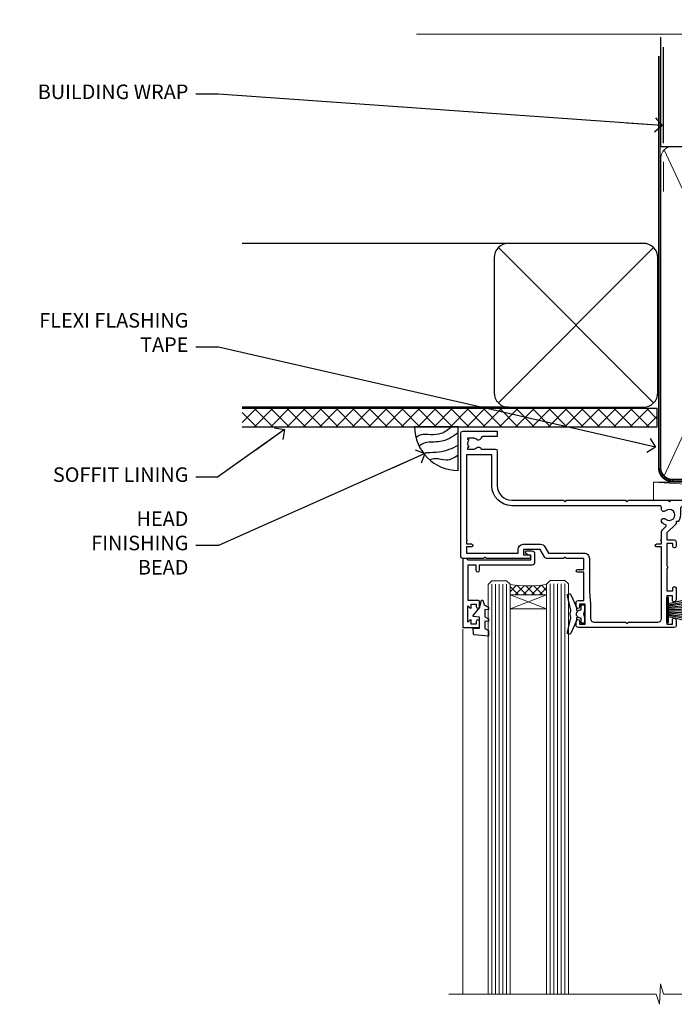
# Model space of a CAD drawing. Units: millimetres. Extents: x 0 to 170453, y -991 to 1143.
# Drawn here: x 1204 to 1384, y 872 to 1143 of the extents above; entities that cross this region are included whole.
import ezdxf
from ezdxf import colors
from ezdxf.entities.mleader import LeaderData, LeaderLine
from ezdxf.math import Vec2, Vec3

# ---------------------------------------------------------------- set-up
doc = ezdxf.new("R2010")
doc.units = ezdxf.units.MM
doc.linetypes.add('CENTER', pattern=[2, 1.25, -0.25, 0.25, -0.25])
doc.linetypes.add('Dashed', pattern=[564.4444465637206, 282.2222232818604, -282.2222232818602])
doc.layers.add('Aluminium Systems Ltd Joinery Detail', color=7, linetype='Continuous')
doc.layers.add('Aluminium Systems Ltd Notes', color=7, linetype='Continuous')
doc.styles.get("Standard").update_dxf_attribs({"font": 'arial.ttf'})

# ---------------------------------------------------------------- blocks, each defined once
blk = doc.blocks.new('DY221-Comp')
blk.add_lwpolyline([(-1.819871826605237, -0.8847475032970114), (-2.101763809020483, -0.9602802323379838, 0.3394542588633712), (-2.249999999999986, -1.1534653975958), (-2.25, -1.800000000000023, -0.1052493344124674), (-2.267337635713675, -1.881452198701658), (-3.79334408928418, -5.303630496754121, -0.9133919180647162), (-4.735844364969743, -4.981867646145822), (-3.771331644650719, -1.015104479072153, 0.1257362244887155), (-3.772484225380808, -0.9160877285099478), (-4.004079121606921, -0.05176380945898029, -0.1316524975874038), (-4.004079121606921, 0.05176380858204754), (-3.772484225380808, 0.9160877285099029, 0.1257362244887155), (-3.771331644650719, 1.015104479072108), (-4.735844364969743, 4.981867646145777, -0.913391918064716), (-3.79334408928418, 5.303630496754077), (-2.267337635713675, 1.881452198701614, -0.1052493344124674), (-2.25, 1.799999999999978), (-2.249999999999986, 1.153465397595762, 0.3394542588633712), (-2.101763809020483, 0.960280232337946), (-1.819871826605237, 0.8847475032969736)], format="xyb")
blk.add_lwpolyline([(0, 1.124999999999981), (-0.301442841485013, -1.887379141862766e-14), (1.4210854715202e-14, -1.125000000000033), (-1.4210854715202e-14, -2.500000000000004), (-1, -2.499999999999976), (-1, -1.118033988749891, -0.447213595499958), (-2.25, -4.662936703425657e-15, -0.4472135954999584), (-1, 1.118033988749853), (-1, 2.499999999999953), (0, 2.499999999999953)], format="xyb", close=True)
blk = doc.blocks.new('DY425')
blk.add_lwpolyline([(3.250000015912484, 5.806301018590016), (3.25000001591247, 7.743897657258461), (4.250000015912473, 8.36876700916779), (4.25000001591248, 9.8687670091678), (0.3278039457857211, 9.525619316905786, 0.3639702342661976), (0.1459961547169009, 9.343811525836966), (1.591248022236869e-08, 7.675068023301147), (1.75000001591247, 7.67506802330114), (1.750000015912477, 4.675068023301147), (1.591248022236869e-08, 4.521962862130788), (1.591248022236869e-08, 4.221962862130777), (1.750000015912473, 2.136394075090919), (2.298249006995068, 4.456680358089216e-09), (2.701751024829882, 4.456680358089216e-09), (3.035763767747987, 1.301567093668172), (4.250000015912473, 1.893789682115926), (4.25000001591247, 2.693789682115952), (3.25000001591247, 2.606301018590013), (3.250000015912466, 4.606057093550067), (4.250000015912473, 5.093789682115926), (4.25000001591247, 5.893789682115944)], format="xyb", close=True)
blk = doc.blocks.new('PB69750-4B')
for p, q in [((-1.750000000000014, 0.5), (-3.322276449314941, 7.321139697068929)), ((-1.431818181818187, 0.5), (-2.721879321754528, 7.380097546926656)), ((-1.113636363636374, 0.5), (-2.119293789530161, 7.427384292916386)), ((-0.7954545454545467, 0.5), (-1.515002302965286, 7.462919719820221)), ((-0.4772727272727337, 0.5), (-0.9094902062915224, 7.486643546856435)), ((-0.1590909090909065, 0.5), (-0.3032449143314011, 7.498515529937265)), ((0.1590909090909207, 0.5), (0.3032449143314011, 7.498515529937265)), ((0.4772727272727337, 0.5), (0.9094902062915367, 7.486643546856435)), ((0.795454545454561, 0.5), (1.515002302965286, 7.462919719820221)), ((1.113636363636374, 0.5), (2.119293789530161, 7.427384292916386)), ((1.431818181818201, 0.5), (2.721879321754528, 7.380097546926656)), ((1.750000000000014, 0.5), (3.322276449314955, 7.321139697068929))]:
    blk.add_line(p, q)
blk.add_lwpolyline([(-3.450000000000003, 0), (3.450000000000003, 0), (3.450000000000003, 0.5), (-3.450000000000003, 0.5)], close=True)
blk = doc.blocks.new('SH270B')
blk.add_blockref('PB69750-4B', (0, 0))
blk = doc.blocks.new('F334-21499')
at = {"flags": 128}
blk.add_lwpolyline([(26.70000054298094, 42.99999986073391, 0.414213562373095), (26.20000054298094, 42.49999986073391), (26.20000054298094, 41.29999986073682, 0.9999999999999999), (27.10000054297876, 41.29999986073682), (27.10000054297876, 41.949999860731), (28.50000054297874, 41.94999986073191), (28.50000054297874, 36.54999986073682), (27.10000054297876, 36.54999986073773), (27.10000054297876, 37.19999986073191, 0.9999999999989894), (26.20000054298094, 37.199999860731), (26.20000054298094, 36.49999986073391, 0.4142135623728286), (27.20000054298094, 35.49999986073482), (28.00000054297635, 35.49999986073431), (28.00000054297635, 24.49999986073402, -0.414213562373095), (27.50000054297635, 23.99999986073402), (2.00000054297567, 23.99999986073394, -0.414213562373095), (1.500000542975556, 24.49999986073396), (1.500000542976238, 35.49999986073431), (2.300000542976306, 35.49999986073482, 0.4142135623728286), (3.300000542976306, 36.49999986073391), (3.300000542976306, 37.199999860731, 0.9999999999989894), (2.400000542978489, 37.19999986073191), (2.400000542978489, 36.54999986073773), (1.000000542978512, 36.54999986073682), (1.000000542978512, 41.94999986073191), (2.400000542978489, 41.949999860731), (2.400000542978489, 41.29999986073682, 0.9999999999999999), (3.300000542976306, 41.29999986073682), (3.300000542976306, 42.49999986073391, 0.414213562373095), (2.800000542976306, 42.99999986073391), (0.5000005429763519, 42.99999986073391, 0.414213562373095), (5.429763518804975e-07, 42.49999986073391), (5.429766929410107e-07, 0.2999998607330099, 0.414213562372984), (0.3000005429765338, -1.392668309563305e-07), (1.200000542976852, -1.392651824971836e-07, 0.4142135623725401), (1.500000542976295, 0.2999998607348289), (1.500000542976352, 11.79999986072954), (1.850000542978535, 11.79999986073682, 0.9999999999909049), (1.850000542971259, 12.59999986073245), (1.500000542976352, 12.59999986073245), (1.500000542976011, 21.99999986073203, -0.414213562373095), (2.000000542976011, 22.49999986073203), (11.04190129942691, 22.49999986073192, -0.5318455158479423), (11.50541370487008, 21.81249986073169, 0.3051732446585927), (12.31250054297635, 17.98830844855905, 1.00000000000135), (13.28750054297899, 18.99298501343168, -2.466334938333707), (16.21250054297781, 18.99298501343122, 1.00000000000046), (17.18750054297681, 17.9883084485586, 0.3051732446585988), (17.99458738108063, 21.81249986073118, -0.5318455158478932), (18.45809978652773, 22.49999986073266), (27.50000054298226, 22.49999986073215, -0.4142135623739608), (28.00000054298226, 21.99999986073067), (28.00000054295452, 12.59999986073245), (27.65000054295962, 12.59999986072609, 0.9999999999909049), (27.65000054295962, 11.79999986073682), (28.00000054297635, 11.79999986072227), (28.00000054297647, 0.2999998607348857, 0.414213562373095), (28.30000054297653, -1.392650688103458e-07), (29.20000054297662, -1.392660919918853e-07, 0.4142135623739829), (29.50000054297658, 0.2999998607340899), (29.50000054297635, 42.49999986073391, 0.4142135623730953), (29.0000005429809, 42.99999986073391)], format="xyb", close=True, dxfattribs=at)
blk = doc.blocks.new('F561-22126')
at = {"flags": 128}
for points in [[(94.10000308756125, 31.70001077950224), (94.10000308756307, 30.4000107795016, 0.414213562373095), (94.60000308756307, 29.9000107795016), (96.50000013014605, 29.9000107795016), (96.50000013014605, 25.95001077946131), (95.07500013014678, 25.95001077945767, 0.1859457451239241), (93.11269910450338, 25.1941119031322, 1.000000000009994), (94.0519201082598, 24.15590965590539, -0.1859457451202647), (95.0750001301395, 24.5500107794796), (96.60000013014823, 24.55001077949441), (96.60000013014823, 24.30463771702557), (96.24321790590292, 24.00526188425056, -0.3639702342663669), (96.24321790590196, 22.04475967470676), (96.60000013014823, 21.74538384193352), (96.60000013014823, 21.50001077952561), (95.07500013014678, 21.50001077947877, -0.1859457451165131), (94.05192010825277, 21.894111903061, 0.7697170586064541), (92.91736717463476, 21.15626077949411, -0.5106799352167073), (92.44240829466716, 20.50001077947923), (61.30000013008166, 20.50001077947923, -0.414213562373095), (60.30000013008166, 21.50001077947923), (60.30000013016397, 23.02501077943339, 0.1667341210884703), (59.66313586266315, 24.88173712522624), (59.13172647595374, 24.88173712522507), (59.13172647595374, 25.44742255017695), (56.60000013015005, 27.97914889598019), (56.60000013015187, 29.9000107795016), (58.5999971727334, 29.9000107795016, 0.414213562373095), (59.0999971727334, 30.4000107795016), (59.09999717273476, 31.65001077950205, 0.9999999999999999), (58.19999717273421, 31.65001077950205), (58.19999717273376, 30.90001077950205), (56.60000013015005, 30.90001077950205), (56.60000013014957, 37.00000542341591, 0.5000000000004263), (56.60000013015005, 37.800005423416), (56.60000013015005, 43.90000006733021), (58.19999717273376, 43.90000006733067), (58.19999717273376, 43.15000154603672, 0.9999999999989891), (59.10000013014641, 43.15000154603581), (59.10000013015051, 46.40000006733021, 1.000000000000909), (58.1000001301496, 46.40000006733112), (58.10000013015005, 45.3000000673303), (56.60000013015005, 45.3000000673303), (56.60000013015005, 53.00000006733103), (58.10000013015005, 53.00000006733103), (58.10000013015051, 51.90000006732976, 1.000000000000455), (59.1000001301496, 51.90000006733021), (59.10000013015005, 53.50000006733103, 0.414213562373095), (58.60000013015005, 54.00000006733103), (32.20000013015041, 54.00000006733103, 0.414213562373095), (31.70000013015041, 53.50000006733103), (31.70000013014814, 52.20000006733039, 0.9999999999999999), (32.60000013014687, 52.20000006733039), (32.60000013014823, 53.00000006733103), (34.10000013014823, 53.00000006733103), (34.10000013014823, 47.50000006733057), (32.60000013014823, 47.50000006733057), (32.60000013014778, 48.30000006733076, 0.9999999999999999), (31.70000013014723, 48.30000006733076), (31.70000013015064, 47.00000006732921, 0.4142135623725621), (32.20000013015041, 46.50000006733012), (33.80000013014896, 46.50000006733012), (33.80000013014896, 38.8000000673303), (32.10000013014823, 38.8000000673311, 0.9999999999999999), (32.10000013014823, 38.00000006733103), (33.80000013014896, 38.00000006733103), (33.80000013014896, 35.00000006728555), (29.00000013014969, 35.00000006731648), (28.60000013014823, 34.60000006731684), (28.20000013015405, 35.00000006731011), (23.4887128357087, 35.00000006733103, 0.2679793930045632), (23.05567195926105, 34.7499512612178), (21.75700013014747, 32.50000006733103), (17.20000013015041, 32.50000006733103), (17.20000013015041, 34.00000006733103), (18.70000013015041, 34.00000006733103, 0.9999999999999999), (18.70000013015041, 35.00000006733103), (7.000000130149687, 35.00000006733103), (6.600000130148231, 34.60000006733003), (6.200000130150414, 35.00000006733103), (0.5000001301496866, 35.00000006733057, 0.414213562373095), (1.301496865835361e-07, 34.50000006733057), (1.323615776982479e-07, 0.4999999816575382, 0.414213541830829), (0.5000001323615777, 1.672538019192871e-08), (9.80000008410488, 3.48477158240712e-09, 0.414213562373095), (10.00000008410493, 0.2000000034847744), (10.00000008410669, 1.300000003484229, 0.414213562374427), (9.8000000841067, 1.500000003484956), (6.056203283101325, 1.500000003483592, -0.3506406725286091), (5.568453348804979, 1.889999996252286, 0.5711882837193704), (4.338423492431502, 2.285439545849925, -0.183746519452886), (3.325000084120887, 1.899999985431123), (1.800000084103061, 1.899999985416571), (1.800000084103061, 2.145373047875864), (2.156782308348824, 2.44474888065065, -0.3639702342664194), (2.156782308350188, 4.405251090196771), (1.800000084103061, 4.704626922970647), (1.800000084103061, 4.949999985415843), (3.325000084100878, 4.949999985416241, -0.1837465194585965), (4.338423492462596, 4.564560424972214, 0.5666580929869436), (5.566126054683167, 4.949999985415843), (9.500000128947335, 4.9500000527662, 0.414213562373095), (10.00000012894733, 5.4500000527662), (10.0000001301606, 15.00000002995034, -0.4142135623730617), (14.0000001301606, 19.00000002994989), (28.20000013015405, 18.99999998169346), (28.60000013014823, 19.39999998168673), (29.00000013014969, 18.9999999816871), (45.20000013015405, 18.99999998169346), (45.60000013014823, 19.39999998168673), (46.00000013014969, 18.99999998168619), (56.87500013014605, 18.99999998168619), (57.27500013014387, 19.39999998168537), (57.6750001301526, 18.99999998167345), (94.67500013014168, 18.99999998168528), (95.07500013014314, 19.39999998168537), (95.47500013014096, 18.99999998168573), (99.49999713013776, 18.9999999816871), (99.89999613013887, 19.39999898168685), (106.0999831301388, 19.39999898168685), (106.4999831301367, 18.99999998168619), (107.8999781301364, 18.99999998168619, 0.9999999999999999), (107.8999781301364, 20.19999798168624), (98.00000013013877, 20.19999798168669), (98.00000013013877, 39.59999798168724), (102.4999930873356, 39.59999798168678, 0.9999999999963619), (102.4999930873392, 40.60000006728342), (98.00000013019334, 40.60000006728364), (98.00000013014605, 53.50000006733285, 0.4142135623720295), (97.50000013014605, 54.00000006733103), (94.60000013014823, 54.00000006733103, 0.414213562373095), (94.10000013014823, 53.50000006733103), (94.10000013014619, 51.85000006733003, 0.9999999999994945), (95.00000013014446, 51.85000006732957), (95.00000013014605, 53.00000006733103), (96.50000013014605, 53.00000006733103), (96.50000013014605, 45.3000000673303), (95.00000013014605, 45.3000000673303), (95.00000013014537, 46.45000006733085, 1.000000000000505), (94.10000013014528, 46.45000006733039), (94.10000013015119, 43.10000154603608, 0.9999999999994315), (94.90000308756302, 43.10000154603654), (94.90000308756234, 43.90000006733067), (96.50000013014605, 43.90000006733021), (96.50000013014605, 37.80000542341634, 0.5000000000004263), (96.50000013014605, 37.00000542341593), (96.50000013014605, 30.90001077950205), (94.90000308756234, 30.90001077950205), (94.90000308756052, 31.70001077950224, 0.9999999999999999)], [(35.60000013014823, 47.55000006729711), (35.60000013014823, 51.50000006729783, -0.414213562373095), (36.60000013014823, 52.50000006729783), (45.20000013015405, 52.50000006732148), (45.60000013014823, 52.90000006731475), (46.00000013014969, 52.50000006731466), (54.10000013015005, 52.50000006732921, -0.4142135623736278), (55.10000013015187, 51.50000006732921), (55.10000013015187, 31.80000006725163), (53.80000013006892, 31.80000006725254, 0.9999999999999999), (53.80000013006892, 31.00000006725145), (55.10000013014823, 31.00000006725145), (55.10000013014823, 30.25000006729124, 0.9999999999999999), (55.10000013014823, 29.85000006729115), (55.10000013015005, 27.97914889597973, 0.1989123673798619), (55.53933995837073, 26.91848872419882), (56.35292685014929, 26.10490183242191, -0.5492077855292056), (56.2795691506349, 25.77541841558948, 0.09733789602460412), (55.31269911399301, 25.1941119116826, 0.9999999999977286), (56.2519201131818, 24.15590966035088, -2.253145765311361), (56.25192010820874, 21.89411190301207, 0.7697170585978735), (55.11736717458265, 21.15626077951696, -0.5106799355740468), (54.64240829400032, 20.50001077952425), (14.0000001301606, 20.50000002994943, 0.4142135623730224), (8.500000130161283, 15.00000003014088), (8.50000013016242, 6.499999985602471), (1.500000132117833, 6.499999998656449), (1.500000130240636, 29.85000006729115, 0.9999999997771737), (1.500000130151506, 30.25000006729124), (1.500000130147868, 31.00000006725327), (2.900000130149323, 31.00000006725327, 0.9999999999999999), (2.900000130149323, 31.80000006725436), (1.500000130149687, 31.80000006725345), (1.500000130149687, 33.50000006733057), (15.70000013015041, 33.50000006732967), (15.70000013015041, 32.50000006733171, 0.4142135623729998), (17.10000013015005, 31.10000006733171), (21.87246267125951, 31.10000006733048, 0.267979393004899), (23.08497712531411, 31.80013672444846), (24.06613824682708, 33.50000006732876), (33.80000013021808, 33.50000006732876, 0.4142135623742048), (35.30000013021808, 35.00000006733444), (35.30000013018352, 44.05000006729756)]]:
    blk.add_lwpolyline(points, format="xyb", close=True, dxfattribs=at)
blk = doc.blocks.new('AL35 Sliding Window Head')
at = {"layer": 'Aluminium Systems Ltd Joinery Detail', "lineweight": 5}
h = blk.add_hatch(dxfattribs=at)
h.set_pattern_fill('NET', color=256, scale=0.5, angle=-45.00000000000003)
h.set_pattern_definition([(314.9999999999999, (509.6295204484986, -321.4331513394127), (1.122532015133645, 1.122532015133644), []), (44.99999999999994, (509.6295204484986, -321.4331513394127), (-1.122532015133644, 1.122532015133645), [])])
edge = h.paths.add_edge_path()
edge.add_line((-91.71663496985366, -25.50602491093105), (-91.71663496985548, -25.41444284126419))
edge.add_arc((-81.1093763574695, -20.50602491093468), 11.68787841521306, 204.8319352717457, 205.3276199956492)
edge.add_line((-91.67377420348294, -25.50602491093105), (-91.71663496985366, -25.50602491093105))
edge = h.paths.add_edge_path()
edge.add_arc((-96.79908176662411, 3.124181365064942), 26.68783599326924, 259.1833199264915, 280.7798162743573, ccw=False)
edge.add_line((-101.8075151502389, -23.08948272535872), (-101.8075151502389, -26.00041441755729))
edge.add_line((-101.8075151502389, -26.00041441755729), (-91.80751515023894, -26.00041441754274))
edge.add_line((-91.80751515023894, -26.00041441754274), (-91.80751515023985, -23.09269969881962))
h = blk.add_hatch(dxfattribs=at)
h.set_pattern_fill('NET', color=256, scale=0.5, angle=-45.00000000000003)
h.set_pattern_definition([(314.9999999999999, (452.5704135703254, -268.4315189248164), (1.122532015133645, 1.122532015133644), []), (44.99999999999994, (452.5704135703254, -268.4315189248164), (-1.122532015133644, 1.122532015133645), [])])
edge = h.paths.add_edge_path()
edge.add_line((-34.65752809168089, -58.50765704699097), (-34.65752809168271, -58.41607497732366))
edge.add_arc((-24.05026947924398, -53.50765704699643), 11.68787841526074, 204.8319352716351, 205.3276199955386)
edge.add_line((-34.61466732531017, -58.50765704699097), (-34.65752809168089, -58.50765704699097))
edge = h.paths.add_edge_path()
edge.add_arc((-38.74212671415262, -40.47168577126104), 16.12503820224115, 255.6141318677278, 284.33978838423303, ccw=False)
edge.add_line((-42.74840827206617, -56.09111486141865), (-42.74840827206617, -59.00204655361722))
edge.add_line((-42.74840827206617, -59.00204655361722), (-34.74840827206617, -59.00204655360267))
edge.add_line((-34.74840827206617, -59.00204655360267), (-34.74840827206708, -56.09433183487909))
blk.add_line((-17.43282566735843, -36.28634365246489), (-17.43282566735843, -135.6873478695707))
at = {"layer": 'Aluminium Systems Ltd Joinery Detail', "lineweight": 5, "ltscale": 3}
for p, q in [((-106.8075151502389, -23.0894827253569), (-106.8075151502389, -135.6873478695707)), ((-105.8075151502389, -23.08948272535872), (-105.8075151502389, -135.6873478695707)), ((-104.8075151502389, -23.08948272535872), (-104.8075151502389, -135.6873478695707)), ((-103.8075151502389, -23.08948272535872), (-103.8075151502389, -135.6873478695707)), ((-102.8075151502389, -23.08948272535872), (-102.8075151502389, -135.6873478695707)), ((-90.81182105398784, -22.99999982504687), (-90.81182105398784, -135.6873478695707)), ((-89.81182105398784, -22.99999982504687), (-89.81182105398784, -135.6873478695707)), ((-88.81182105398784, -22.99999982504687), (-88.81182105398784, -135.6873478695707)), ((-87.81182105398784, -22.99999982504687), (-87.81182105398784, -135.6873478695707)), ((-86.81182105398784, -22.99999982504687), (-86.81182105398784, -135.6873478695707)), ((-46.74840827206617, -56.09111486141865), (-46.74840827206617, -135.6873478695697)), ((-45.74840827206617, -56.09111486141865), (-45.74840827206617, -135.6873478695707)), ((-44.74840827206617, -56.09111486141865), (-44.74840827206617, -135.6873478695707)), ((-43.74840827206617, -56.09111486141865), (-43.74840827206617, -135.6873478695707)), ((-33.74018914253884, -56.09111486141774), (-33.74018914253884, -135.6873478695697)), ((-32.74018914253884, -56.09111486141865), (-32.74018914253884, -135.6873478695697)), ((-31.74018914253884, -56.09111486141865), (-31.74018914253884, -135.6873478695697)), ((-30.74018914253884, -56.09111486141865), (-30.74018914253884, -135.6873478695697))]:
    blk.add_line(p, q, dxfattribs=at)
at = {"layer": 'Aluminium Systems Ltd Joinery Detail', "lineweight": 5}
for p, q in [((-91.80751515023894, -29.87175539270629), (-101.8075151502389, -26.00041441754274)), ((-91.80751515023894, -26.00041441754274), (-101.8075151502389, -29.87175539270629)), ((-34.74840827206617, -62.87338752876622), (-42.74840827206617, -59.00204655360267)), ((-34.74840827206617, -59.00204655360267), (-42.74840827206617, -62.87338752876622))]:
    blk.add_line(p, q, dxfattribs=at)
at = {"layer": 'Aluminium Systems Ltd Joinery Detail', "linetype": 'Continuous', "lineweight": 5}
blk.add_line((-114.7842859713533, -35.41292328395502), (-114.7842859713533, -135.6873478695707), dxfattribs=at)
at = {"layer": 'Aluminium Systems Ltd Joinery Detail'}
blk.add_lwpolyline([(-110.7040261511279, -27.50005001499176), (-113.3040261511273, -27.50005001499176), (-113.3040261511273, -17.70000001499193), (-111.2040261511297, -17.70000001499193), (-111.2040261511297, -19.20000001499193, 1), (-110.2040261511297, -19.20000001499193), (-110.2040261511297, -17.70000001499193), (-95.75395115112724, -17.70000001499193, 0.4142135623730951), (-95.00395115112724, -16.95000001499193), (-95.00395115112724, -14.75000001503304, 0.414210532603183), (-95.75394339290824, -14.00000001507306), (-97.50435020338637, -13.99998483830768, 0.6681823785842405), (-97.6457736284824, -14.3414061945341), (-97.04575219523895, -14.94142762777756, 0.1989162654631827), (-96.90432783922597, -15.00000627151803), (-96.20395115112706, -15.00000001499302), (-96.20395115112706, -16.50000001499302), (-113.3040261511273, -16.50000001499302), (-113.8040261511273, -16.0000000149912), (-114.8040261511273, -16.00000001499302), (-114.8040261511273, -35.00005001499176), (-110.7040261511279, -35.00005001499176, 0.4142141725675061), (-110.2040261511297, -34.50004897332565), (-110.2040286511287, -33.3000490774948, 0.9999971726229095), (-111.1040236511212, -33.30004840785568), (-111.1040261511275, -34.00005001499176), (-112.5040261511272, -34.00005001499176), (-112.5040261511272, -33.05005251499188, 0.6681786379192987), (-112.8454475073645, -32.90863115875527), (-113.4040261511268, -33.46720980251757), (-113.4040261511268, -29.03289022746594), (-112.8454475073645, -29.59146887123006, 0.6681786379192988), (-112.5040261511272, -29.45004751499164), (-112.5040261511272, -28.50005001499176), (-111.1040261511275, -28.50005001499176), (-111.1040236511212, -29.20005162212783, 0.9999971726229092), (-110.2040286511287, -29.20005095248871), (-110.2040261511297, -28.00005105665969, 0.4142141725674394)], format="xyb", close=True, dxfattribs=at)
at = {"layer": 'Aluminium Systems Ltd Joinery Detail', "lineweight": 5}
for points in [[(-107.8075151502389, -135.6873478695707), (-107.8075151502389, -23.18294677076938), (-106.8044390656441, -22.08948272535872), (-102.8075768023127, -22.08948272535872), (-101.8075151502389, -23.08948272535872), (-101.8075151502389, -135.6873478695707)], [(-91.81182105398784, -135.6873478695707), (-91.81182105398784, -23.09346387045753), (-90.80874496939305, -21.99999982504687), (-86.81188270606162, -21.99999982504687), (-85.81182105398784, -22.99999982504687), (-85.81182105398784, -135.6873478695707)], [(-47.74840827206617, -135.6873478695707), (-47.74840827206617, -56.09111486141865), (-46.7532253304671, -55.09111486141865), (-43.74846992413995, -55.09111486141865), (-42.74840827206617, -56.09111486141865), (-42.74840827206617, -135.6873478695707)], [(-34.74018914253884, -135.6873478695697), (-34.74018914253884, -56.09111486141865), (-33.74500620093932, -55.09111486141865), (-30.74025079461262, -55.09111486141865), (-29.74018914253884, -56.09111486141865), (-29.74018914253884, -135.6873478695697)]]:
    blk.add_lwpolyline(points, dxfattribs=at)
for points in [[(-91.80751515023894, -26.00041441754274), (-101.8075151502389, -26.00041441754274), (-101.8075151502389, -29.87175539270629), (-91.80751515023894, -29.87175539270629)], [(-34.74840827206617, -59.00204655360267), (-42.74840827206617, -59.00204655360267), (-42.74840827206617, -62.87338752876622), (-34.74840827206617, -62.87338752876622)]]:
    blk.add_lwpolyline(points, close=True, dxfattribs=at)
at = {"layer": 'Aluminium Systems Ltd Joinery Detail', "linetype": 'Continuous', "lineweight": 5}
blk.add_lwpolyline([(-0.816910377601971, -135.6873478695707), (-59.63376031667076, -135.6873478695707), (-60.49726564728417, -132.8247532546848), (-60.74726564728417, -138.4631826753139), (-61.65176371733696, -135.6873478695707), (-118.6629328311174, -135.6873478695707)], dxfattribs=at)
at = {"layer": 'Aluminium Systems Ltd Joinery Detail', "lineweight": 5}
for centre, radius, start, end in [((-96.81674674846636, 5.600695314221412), 29.12886931597957, 260.1346049067579, 279.9022588924722), ((-38.73835504492126, -39.14502603632172), 17.41408778410823, 256.6866556228547, 283.2453727299674)]:
    blk.add_arc(centre, radius, start, end, dxfattribs=at)
at = {"rotation": 180}
blk.add_blockref('F334-21499', (-24.09238204837197, -25.00163229031295), dxfattribs=at)
at = {"layer": 'Aluminium Systems Ltd Joinery Detail', "xscale": -1}
for name, p, rotation in [('F561-22126', (-115.3328256233597, 18.99999995545204), 180), ('SH270B', (-18.83282566736079, -30.15000001499266), 90), ('DY425', (-112.0073349272639, -27.44487997755459), 180), ('DY425', (-52.09569136744722, -60.39646211361196), 180)]:
    blk.add_blockref(name, p, dxfattribs=dict(at, rotation=rotation))
at = {"layer": 'Aluminium Systems Ltd Joinery Detail'}
for p in [(-81.33282566735625, -31.2500000149912), (-25.09238259137783, -64.20163215104822)]:
    blk.add_blockref('DY221-Comp', p, dxfattribs=at)
at = {"layer": 'Aluminium Systems Ltd Joinery Detail', "rotation": 270}
blk.add_blockref('SH270B', (-58.83282566735625, -30.15000001499266), dxfattribs=at)
blk = doc.blocks.new('_Open90')
at = {"color": 0, "linetype": 'ByBlock', "lineweight": -2}
for p, q in [((0, 0), (-2.439666651745029, 0)), ((-0.5, 0.5), (0, 0)), ((0, 0), (-0.5, -0.5))]:
    blk.add_line(p, q, dxfattribs=at)
blk = doc.blocks.new('Fibre Cement Weatherboard CC Soffit Head AL35')
h = blk.add_hatch()
h.set_pattern_fill('ANSI37', color=256)
h.set_pattern_definition([(45, (0.03626728954429836, -8.266495572621523), (-2.245064030267288, 2.245064030267288), []), (135, (0.03626728954429836, -8.266495572621523), (-2.245064030267288, -2.245064030267288), [])])
h.paths.add_polyline_path([(39.53798075615498, 2.443817961845866), (-74.46674002889688, 2.443817961845866), (-74.46674002889688, -2.556182038154134), (39.53798075615498, -2.556182038154134)])
for p, q in [((-1.287205750556723, 47.84814234616061), (-74.46674002889688, 47.84814234616061)), ((-4.115632875302916, 4.019715221414419), (38.54122137418947, 46.67656947090681)), ((38.54122137418946, 4.019715221414426), (-4.115632875302916, 46.67656947090681)), ((-1.287205750556723, 2.848142346160614), (-74.46674002889688, 2.848142346160614))]:
    blk.add_line(p, q)
blk.add_lwpolyline([(-5.287205750556723, 6.848142346160614, 0.414213562373095), (-1.287205750556723, 2.848142346160614), (35.71279424944328, 2.848142346160614, 0.414213562373095), (39.71279424944328, 6.848142346160614), (39.71279424944328, 43.84814234616061, 0.414213562373095), (35.71279424944328, 47.84814234616061), (-1.287205750556723, 47.84814234616061, 0.414213562373095), (-5.287205750556723, 43.84814234616061)], format="xyb", close=True)
blk.add_lwpolyline([(-74.46674002889688, -2.556182038154134), (39.53798075615498, -2.556182038154134), (39.53798075615498, 2.443817961845866), (-74.4667400288969, 2.443817961845866)])
at = {"layer": 'Aluminium Systems Ltd Joinery Detail'}
blk.add_line((41.31097714165026, 75.34690517341596), (41.31097714165026, 101.7504747742387), dxfattribs=at)
at = {"layer": 'Aluminium Systems Ltd Joinery Detail', "lineweight": 5}
blk.add_line((41.31097714164844, 62.10331724760681), (41.31097714164844, 70.20006582415544), dxfattribs=at)
blk = doc.blocks.new('Soffit Bead')
blk.add_lwpolyline([(0, -12), (0, 0), (-12, 0)])
blk.add_arc((0, 0), 12, 180, 270)
for points in [[(-1.752698155406733, 0), (-4.78175930300813, -1.867685612462083), (-7.585037737533639, -2.147847434211144), (-10.43144267686557, -2.255602179229754), (-11.62420584279062, -2.979570191222592)], [(0, -1.652435061540018), (-5.062087062184901, -4.065879061410669), (-9.094494902331007, -4.432244850941061), (-10.78713414310914, -5.257160543347709)], [(0, -5.124270169751981), (-5.234596452447477, -6.975253312190034), (-8.727912448022835, -7.14766081833659), (-9.478141574732035, -7.359676099484204), (-9.482641030421746, -7.363169878957706)], [(0, -7.807371565577341), (-3.297747559812706, -9.160306996407598), (-6.295307219849292, -8.773753832134389), (-7.847452039123027, -9.078408257708361)]]:
    blk.add_spline(points, degree=3)
blk = doc.blocks.new('Nail 75 JH')
at = {"linetype": 'CENTER'}
blk.add_line((0, 2.300118051928621), (0, -78.25849807356508), dxfattribs=at)
for p, q in [((1.5, -4.488319011024487), (-1.5, -4.488319011024458)), ((1.499999999999886, -5.730112436134704), (0.1255879953777708, -5.730112436134732)), ((1.499999999999886, -6.600592455787137), (0.1255879953777708, -6.600592455787137)), ((1.499999999999886, -7.471072475439541), (0.1255879953777708, -7.471072475439541)), ((1.499999999999886, -8.341552495091946), (0.1255879953778276, -8.341552495091946))]:
    blk.add_line(p, q)
blk.add_lwpolyline([(-1.5, -4.488319011024458, -0.2475267649991796), (-2.057234792368547, -0.3562033463117587, -0.331135080274166), (-1.578358480166685, 0), (1.578358480166685, 0, -0.331135080274166), (2.057234792368547, -0.3562033463117587, -0.2475267649991796), (1.499999999999886, -4.488319011024487), (1.5, -73.20877276569331, 0.1245641564323093), (0.2845258915276077, -75.96790802185205), (-0.2515467734666004, -75.96790802185205, 0.1012549879648114), (-1.5, -72.05351818931658)], format="xyb", close=True)
blk = doc.blocks.new('Fibre Cement Weatherboard CC AL35  Liner Slider')
at = {"layer": 'Aluminium Systems Ltd Joinery Detail', "lineweight": 5}
h = blk.add_hatch(dxfattribs=at)
h.set_pattern_fill('HONEY', color=256, scale=0.2211125000000359, angle=360, style=0)
h.set_pattern_definition([(0, (-479.205222133926, -267.057669407659), (1.053048281250171, 0.6079775633750983), [0.7020321875001139, -1.404064375000228]), (120, (-479.205222133926, -267.057669407659), (-1.053048155438884, 0.6079777812866397), [0.7020321875001019, -1.404064375000204]), (59.99999999999994, (-479.205222133926, -267.057669407659), (1.258112869470804e-07, 1.215955344661738), [-1.404064375000228, 0.7020321875001139])])
edge = h.paths.add_edge_path()
edge.add_arc((41.12473075465505, 3.893931989356133), 2.5, 180.0000000000001, 360.00000000000006, ccw=False)
edge.add_arc((41.12473075465505, 3.893931989356133), 2.5, 0, 180.0000000000001, ccw=False)
h = blk.add_hatch(dxfattribs=at)
h.set_pattern_fill('NET', color=256, scale=0.4422249999999999, angle=225, style=0)
h.set_pattern_definition([(315, (-1846.664473587178, 4374.705328685199), (-0.9928234407849511, -0.9928234407849515), []), (225, (-1846.664473587178, 4374.705328685199), (-0.9928234407849515, 0.9928234407849511), [])])
edge = h.paths.add_edge_path()
edge.add_line((52.72453473558016, 6.457238552215131), (41.98159791580338, 6.463793011122107))
edge.add_arc((41.14519938891772, 3.998931053238266), 2.602903564714436, 283.05461229937526, 431.25644836746125, ccw=False)
edge.add_line((41.73314243117238, 1.463298992732234), (52.76915030036071, 1.463298992732234))
edge.add_arc((54.67329642822369, 3.977479599358048), 3.153866927914105, 128.1626499734255, 232.8610770962096, ccw=False)
h = blk.add_hatch(dxfattribs=at)
h.set_pattern_fill('WOOD-3', color=256, scale=97.5, angle=30, style=0, pattern_type=2)
h.set_pattern_definition([(4.763599999999838, (479.0148601244873, -7170.87474806407), (-330.0000283895876, -29.9997459798375), [3.612479999999951, -357.6353699999959]), (348.6901, (482.6148601244868, -7170.574748064069), (120.0000225669286, -29.9999289648483), [4.58912999999999, -148.3814699999997]), (314.9999999999999, (487.1148601244868, -7171.474748064067), (-3.306523113702664e-14, -30.00000928346856), [3.39411, -39.03228]), (313.1523999999999, (489.5148601244873, -7173.87474806407), (420.0000850164654, -449.9999261252569), [6.579509999999999, -651.37185]), (347.0054000000001, (494.0148601244873, -7178.674748064072), (-270.0000230324819, 59.99992732735074), [4.002509999999999, -396.2474099999998]), (360, (497.9148601244879, -7179.574748064069), (29.99999999999997, -30.00000000000003), [7.5, -22.5]), (9.462299999999765, (505.4148601244879, -7179.574748064069), (-150.0000232108592, -29.99994417607295), [3.649649999999993, -178.8332099999998]), (5.710599999999713, (479.0148601244873, -7178.974748064067), (-269.9999827048756, -30.00003943998845), [3.014969999999958, -298.4813099999965]), (360, (482.0148601244873, -7178.674748064072), (29.99999999999997, -30.00000000000003), [4.5, -25.5]), (331.6992, (486.5148601244873, -7178.674748064072), (329.9998535928922, -180.0002662262795), [4.429439999999992, -438.5152499999991]), (307.8749999999999, (490.4148601244879, -7180.774748064068), (-120.0000559467582, 149.9999729816166), [6.841049999999986, -335.2115699999996]), (320.7106, (494.6148601244868, -7186.174748064072), (180.0000191874755, -149.9999889572949), [4.263809999999983, -422.1163199999984]), (353.6597999999999, (497.9148601244879, -7188.87474806407), (239.9999820781927, -30.00004736879107), [5.43324, -266.22831]), (11.88869999999988, (503.3148601244857, -7189.474748064067), (-419.9999190314803, -90.00031605746501), [5.82494999999993, -576.669689999991]), (6.709799999999706, (479.0148601244873, -7188.274748064068), (270.0000299325391, 29.99981643732056), [5.135159999999989, -508.3820999999993]), (356.6335, (484.1148601244868, -7187.674748064072), (479.999979659061, -30.00032890063538), [5.10881999999993, -505.7727899999929]), (326.3098999999999, (489.2148601244862, -7187.974748064067), (-59.99998673313475, 30.00004003521583), [5.408339999999997, -102.75822]), (312.5103999999999, (493.7148601244862, -7190.974748064067), (299.9997215504041, -330.0002602161362), [4.883640000000001, -483.48096]), (345.0686, (497.0148601244873, -7194.574748064069), (330.0000160477658, -89.99990861934462), [4.657259999999935, -461.0679899999936]), (360, (501.5148601244873, -7195.774748064068), (29.99999999999997, -30.00000000000003), [3.6, -26.4]), (12.99459999999981, (505.1148601244868, -7195.774748064068), (270.0000230324819, 59.99992732735004), [4.002509999999988, -396.2474099999986]), (360, (488.3148601244857, -7165.774748064068), (29.99999999999997, -30.00000000000003), [0, -30]), (136.8475999999999, (492.5148601244873, -7170.274748064068), (449.9999261252561, -420.0000850164664), [6.579509999999987, -651.3718499999991]), (153.4348999999999, (487.7148601244862, -7195.774748064068), (-29.99997473822719, 30.00003928189145), [2.683289999999971, -64.39874999999907]), (171.8698999999998, (485.3148601244857, -7194.574748064069), (-179.9999932938336, 29.99998067446644), [4.242629999999988, -207.8893799999995]), (203.1985999999998, (481.1148601244868, -7193.974748064067), (-149.9999919200123, -60.00003975794547), [2.284739999999973, -226.1884499999973]), (333.4349, (492.5148601244873, -7170.274748064068), (29.9999747382272, -30.00003928189145), [3.354089999999999, -63.72794999999999]), (353.2901999999999, (495.5148601244873, -7171.774748064068), (-270.0000299325392, 29.99981643732125), [5.135160000000001, -508.3821000000002]), (10.12469999999981, (500.6148601244868, -7172.37474806407), (509.9999636894718, 90.00025765850859), [8.532869999999988, -844.7548799999987]), (10.30479999999971, (479.0148601244873, -7167.574748064069), (180.0000288254371, 29.99984626607953), [3.354089999999962, -332.0560799999968]), (344.4759, (482.3148601244857, -7166.974748064067), (-330.0000307388759, 89.99993332816857), [5.604449999999995, -554.8417799999994]), (317.1211, (487.7148601244862, -7168.474748064067), (-390.0000237882238, 359.9999925974296), [5.731499999999945, -567.4176899999931]), (325.3047999999999, (491.9148601244879, -7172.37474806407), (299.9998277696255, -210.000258287834), [4.743419999999994, -469.5982199999992]), (350.5377, (495.8148601244857, -7175.074748064069), (150.0000232108592, -29.99994417607323), [5.474489999999995, -177.0083999999999]), (6.581899999999838, (501.2148601244862, -7175.974748064067), (-510.0000431378999, -59.99960101098861), [7.851749999999987, -777.3233999999983]), (8.130099999999889, (479.0148601244873, -7175.074748064069), (-179.9999932938336, -29.99998067446629), [4.242629999999989, -207.8893799999995]), (348.6901, (483.2148601244862, -7174.474748064067), (120.0000225669286, -29.9999289648483), [4.58912999999999, -148.3814699999997]), (317.4895999999999, (487.7148601244862, -7175.37474806407), (-330.0002602161357, 299.9997215504046), [4.88364, -483.4809599999999]), (314.9999999999999, (491.3148601244857, -7178.674748064072), (-3.306523113702664e-14, -30.00000928346856), [5.51544, -36.91098]), (342.646, (495.2148601244862, -7182.574748064069), (-390.0000605729049, 119.999835067774), [5.028929999999931, -497.8627199999931]), (3.366499999999665, (500.0148601244873, -7184.074748064069), (-479.999979659061, -30.00032890063396), [5.108819999999984, -505.7727899999985]), (17.10269999999988, (505.1148601244868, -7183.774748064068), (300.0000519287099, 89.99986480290859), [4.080449999999997, -403.9636799999997]), (8.746199999999785, (479.0148601244873, -7182.574748064069), (209.9999800906905, 30.00012591172568), [3.945869999999957, -390.6425099999944]), (345.0686, (482.9148601244879, -7181.974748064067), (330.0000160477658, -89.99990861934462), [4.657259999999935, -461.0679899999936]), (327.9946, (487.4148601244879, -7183.174748064072), (-149.9999683436264, 90.000033161331), [5.66039999999999, -277.3590599999995]), (310.1009, (492.2148601244862, -7186.174748064072), (-329.9999417935546, 390.0000578863894), [7.451849999999999, -737.7326999999999]), (344.0546, (497.0148601244873, -7191.87474806407), (-120.0000037995646, 29.99999667889151), [4.368060000000001, -214.03524]), (6.008999999999802, (501.2148601244862, -7193.074748064069), (299.9999925271812, 29.99997952445504), [5.731499999999953, -567.4176899999941]), (23.19859999999977, (506.9148601244879, -7192.474748064067), (149.9999919200123, 60.00003975794549), [2.284739999999997, -226.1884499999996]), (9.462299999999765, (479.0148601244873, -7191.574748064069), (-150.0000232108592, -29.99994417607295), [3.649649999999993, -178.8332099999998]), (349.9919999999998, (482.6148601244868, -7190.974748064067), (329.9999866372434, -60.00010416469986), [5.178809999999975, -512.7014999999968]), (322.5946, (487.7148601244862, -7191.87474806407), (389.9997739494009, -300.000298578452), [6.42026999999999, -635.6077499999994]), (330.9453999999999, (492.8148601244857, -7165.774748064068), (210.0000115370904, -120.0000008159787), [3.08868, -305.78022]), (349.2156999999999, (495.5148601244873, -7167.274748064068), (-479.999985110828, 90.00001649037998), [6.413279999999985, -634.9134899999987]), (7.124999999999709, (501.8148601244857, -7168.474748064067), (-210.0000113953586, -29.99994845681877), [7.256039999999998, -234.6117])])
h.paths.add_polyline_path([(77.07570048519256, -17.05077016044015), (75.19636251435486, -18.81775777079201), (9.049998940511387, -18.81775777079201), (9.049998940511387, 0.2633009907403903), (54.49244674202328, 0.2633009907403903), (55.82380673010948, -6.609836181625724), (66.70098426258528, -6.609836181625724), (66.70098426258528, 0.2633009907403903), (76.63835901541506, 0.2633009907403903), (77.07570048519074, -0.1530924487597076)])
blk.add_line((9.050000046056539, 0), (9.050000046056994, 0.2633009907403903))
blk.add_line((-36.00564626639243, 6.463793011122107), (37.925760763163, 1.463298992732234), dxfattribs=at)
for points in [[(-36.00564626639243, 6.463793011122107), (37.92576076315481, 6.463793011122107), (37.925760763163, 1.463298992732234), (-36.00564626639652, 1.463298992732234)], [(76.63835901541506, 0.2633009907403903), (66.70098426258528, 0.2633009907403903), (66.70098426258528, -6.609836181625724), (55.82380673010948, -6.609836181625724), (54.49244674202328, 0.2633009907403903), (9.049998940511387, 0.2633009907403903), (9.049998940511387, -18.81775777079201), (75.19636251435486, -18.81775777079201), (77.07570048519256, -17.05077016044015), (77.07570048519074, -0.1530924487597076)]]:
    blk.add_lwpolyline(points, close=True, dxfattribs=at)
blk.add_lwpolyline([(41.70779181172566, 6.468937245237612), (52.72453473558016, 6.457238552215131, 0.4915106188759529), (52.76915030036071, 1.463298992732234), (41.73314243117238, 1.463298992732234, 0.8101017670941715)], format="xyb", close=True, dxfattribs=at)
at = {"layer": 'Aluminium Systems Ltd Joinery Detail', "lineweight": 5, "ltscale": 0.12}
blk.add_circle((41.12473075465505, 3.893931989356133), 2.5, dxfattribs=at)
at = {"layer": 'Aluminium Systems Ltd Joinery Detail', "xscale": -0.9999999999999999, "rotation": 177.1033392743269}
blk.add_blockref('Nail 75 JH', (21.01203392768912, -18.82675212366848), dxfattribs=at)
at = {"layer": 'Aluminium Systems Ltd Joinery Detail', "rotation": 186.7683232742154}
blk.add_blockref('Nail 75 JH', (33.5966136057491, -18.82670086694088), dxfattribs=at)
blk = doc.blocks.new('90mm Framing Head CC')
at = {"layer": 'Aluminium Systems Ltd Joinery Detail'}
h = blk.add_hatch(dxfattribs=at)
h.set_pattern_fill('AR-SAND', color=0, scale=0.15)
h.set_pattern_definition([(37.50000000000001, (61.66049999999956, 88.74500000000046), (-0.2400046943976069, 7.341198559940135), [0, -5.791200000000001, 0, -6.476999999999999, 0, -6.191249999999999]), (7.499999999999991, (61.66049999999956, 88.74500000000046), (6.74284924707004, 10.75237650852531), [0, -3.124199999999989, 0, -5.219699999999978, 0, -2.000249999999989]), (327.5, (56.97419999999948, 88.74500000000046), (11.86488555362187, 0.02155777017818536), [0, -1.905, 0, -6.858, 0, -8.9535]), (317.5, (56.97419999999948, 88.74500000000046), (11.45334678708446, 3.343939848858243), [0, -0.9524999999999999, 0, -4.495799999999999, 0, -5.1435])])
h.paths.add_polyline_path([(180.6136284965058, 88.77083214757897), (171.1136391138482, 88.77083214757897), (171.1136391138488, -47.32775725855242), (180.6136284965063, -47.32775725855242)])
at = {"layer": 'Aluminium Systems Ltd Joinery Detail', "color": 0, "linetype": 'Dashed'}
blk.add_line((79.90702482397342, 57.89869373908152), (79.9070248239733, 87.85823313036201), dxfattribs=at)
at = {"layer": 'Aluminium Systems Ltd Joinery Detail', "color": 0}
for p, q in [((168.8134264280377, 57.89869373908152), (168.8134264280376, 88.77083214757897)), ((79.90872482396975, 57.89869373908152), (168.8134264280374, 57.89869373908152))]:
    blk.add_line(p, q, dxfattribs=at)
at = {"layer": 'Aluminium Systems Ltd Joinery Detail', "color": 0, "lineweight": 5}
for p, q in [((80.79699455334861, -32.57602347560749), (122.244289406273, 57.10360253296733)), ((80.79699455334861, 57.00872400970513), (122.3435558966332, -32.5760234756093)), ((124.1251953553808, -32.57602347560749), (167.9234566986624, 57.00872400970741)), ((124.156780866489, 56.83465201547335), (167.9234566986624, -32.57602347560749))]:
    blk.add_line(p, q, dxfattribs=at)
at = {"layer": 'Aluminium Systems Ltd Joinery Detail', "color": 0, "linetype": 'Continuous', "lineweight": 5, "ltscale": 0.12}
blk.add_lwpolyline([(182.9879480272294, 88.77083214757897), (90.07936763175945, 88.77083214757897), (89.17565722327396, 85.33692842854236), (87.90906395990584, 92.75495333630408), (86.87170076539456, 88.77083214757897), (12.7762905931898, 88.77083214757897)], dxfattribs=at)
at = {"layer": 'Aluminium Systems Ltd Joinery Detail', "color": 0, "linetype": 'Dashed', "lineweight": 5, "ltscale": 0.01, "const_width": 0.25, "elevation": 0.25}
blk.add_lwpolyline([(79.76741611105064, 88.09570524321919), (79.76838801660631, -30.42770456154437, 0.4175702237706115), (82.91930208207407, -33.61188268707599), (165.3356062361571, -33.6039375219865, 0.8591327104487766), (165.4728671864981, -33.94403179512517, 0.00905533045714731)], format="xyb", dxfattribs=at)
at = {"layer": 'Aluminium Systems Ltd Joinery Detail', "color": 0, "lineweight": 5, "elevation": 1.000000000000014}
blk.add_lwpolyline([(171.1136391138482, 88.77083214757897), (171.1136391138488, -47.32775725855242), (180.6136284965063, -47.32775725855242), (180.6136284965058, 88.77083214757897)], dxfattribs=at)
at = {"layer": 'Aluminium Systems Ltd Joinery Detail', "color": 0, "linetype": 'CENTER', "lineweight": 5, "ltscale": 3, "const_width": 0.5, "elevation": 0.5}
blk.add_lwpolyline([(79.36830193081079, 82.75883188046976), (79.36883064616336, -30.42744648484802, 0.4209157528546889), (82.93271877258235, -33.99656746675862), (165.7748797079018, -33.99656746675862)], format="xyb", dxfattribs=at)
at = {"layer": 'Aluminium Systems Ltd Joinery Detail', "color": 0, "lineweight": 5}
blk.add_lwpolyline([(79.90702482397336, -28.31915385572245), (79.90702482397336, 54.86014701894567, -0.4142135623730941), (82.9455715441083, 57.89869373908152), (120.1949789058728, 57.89869373908152, -0.4142135623730958), (123.2335256260087, 54.86014701894567), (123.2335256260087, -28.31915385572245), (123.2335256260082, -30.42744648484802, -0.4142135623730958), (120.1949789058728, -33.46599320498387), (82.9455715441083, -33.46599320498387, -0.4142135623730941), (79.9070248239729, -30.42744648484802)], format="xyb", close=True, dxfattribs=at)
for points in [[(168.8134264280378, -28.5274391957231), (168.8134264280377, 54.86014701894703, 0.4142135623732923), (165.774879707902, 57.89869373908152), (126.2737723461404, 57.89869373908152, 0.3681854241386793), (123.2352256260055, 54.65186167894592), (123.2352256260055, -28.5274391957231)], [(168.8134264280378, 52.7518543898201), (168.8134264280378, -30.42744648484802, -0.4142135623730958), (165.7748797079024, -33.46599320498387), (126.2737723461409, -33.46599320498387, -0.4142135623730941), (123.2352256260055, -30.42744648484802), (123.2352256260055, 52.75185438982101)]]:
    blk.add_lwpolyline(points, format="xyb", dxfattribs=at)
blk = doc.blocks.new('Fibre Cement Weatherboard CC Soffit Head Text AL35')
at = {"layer": 'Aluminium Systems Ltd Notes', "color": 3, "lineweight": 5, "ltscale": 0.12}
ml = blk.add_multileader_mtext('Standard', dxfattribs=at)
ml.set_content('BUILDING WRAP', color=3)
ml.set_leader_properties(color=8)
ml.set_arrow_properties(name='OPEN90')
ml.build(insert=Vec2(0, 0))
ml.multileader.update_dxf_attribs({"text_left_attachment_type": 2, "text_right_attachment_type": 2})
ctx = ml.context
ctx.base_point, ctx.plane_origin = Vec3(-135.3369662736905, 88.81561386245085), Vec3(33.31891038061167, 48.29875799868569)
ctx.left_attachment, ctx.right_attachment, ctx.text_align_type = 2, 2, 2
notes = []
notes.append((ctx, [(0, (1, 1, 0), (-80.98823447462019, 88.81561386245085), (-1, 0), 6.291433026901132, [(0, [(40.89458370215016, 80.21162235685188)], 0, [])])]))
ctx.mtext.insert, ctx.mtext.width, ctx.mtext.alignment, ctx.mtext.line_spacing_style, ctx.mtext.flow_direction = Vec3(-89.27966750152132, 91.48228052911509), 46.35746150935847, 3, 2, 5
ml = blk.add_multileader_mtext('Standard', dxfattribs=at)
ml.set_content('FLEXI FLASHING TAPE', color=3)
ml.set_leader_properties(color=8)
ml.set_arrow_properties(name='OPEN90')
ml.build(insert=Vec2(0, 0))
ml.multileader.update_dxf_attribs({"text_left_attachment_type": 2, "text_right_attachment_type": 2})
ctx = ml.context
ctx.base_point, ctx.plane_origin = Vec3(-118.4174574060234, 19.36983027179303), Vec3(-27.37123240583423, -89.97596158091801)
ctx.left_attachment, ctx.right_attachment, ctx.text_align_type = 2, 2, 2
notes.append((ctx, [(0, (1, 1, 0), (-80.98823447462019, 19.36983027179303), (-1, 0), 6.291433026901132, [(0, [(39.06836258617477, -8.129912945429169)], 0, [])])]))
ctx.mtext.insert, ctx.mtext.width, ctx.mtext.alignment, ctx.mtext.line_spacing_style, ctx.mtext.flow_direction = Vec3(-89.27966750152154, 28.70316360512516), 41.67696359775891, 3, 2, 5
ml = blk.add_multileader_mtext('Standard', dxfattribs=at)
ml.set_content('SOFFIT LINING', color=3)
ml.set_leader_properties(color=8)
ml.set_arrow_properties(name='OPEN90')
ml.build(insert=Vec2(0, 0))
ml.multileader.update_dxf_attribs({"text_left_attachment_type": 2, "text_right_attachment_type": 2})
ctx = ml.context
ctx.base_point, ctx.plane_origin = Vec3(-130.7285078835131, -16.35049684972), Vec3(-31.54779345579709, -94.20801777704037)
ctx.left_attachment, ctx.right_attachment, ctx.text_align_type = 2, 2, 2
notes.append((ctx, [(0, (1, 1, 0), (-81.26009901517341, -16.35049684972), (-1, 0), 6.019568486347907, [(0, [(-62.83543482834466, -3.271597434779324)], 0, [])])]))
ctx.mtext.insert, ctx.mtext.width, ctx.mtext.alignment, ctx.mtext.line_spacing_style, ctx.mtext.flow_direction = Vec3(-89.27966750152132, -13.68383018305394), 41.67696359775891, 3, 2, 5
for ctx, leaders in notes:
    for number, flags, end, landing, length, lines in leaders:
        leader = LeaderData()
        leader.index, (leader.has_last_leader_line, leader.has_dogleg_vector, leader.attachment_direction) = number, flags
        leader.last_leader_point, leader.dogleg_vector, leader.dogleg_length = Vec3(end), Vec3(landing), length
        for number, points, colour, breaks in lines:
            line = LeaderLine()
            line.index, line.vertices, line.color, line.breaks = number, Vec3.list(points), colors.encode_raw_color(colour), breaks
            leader.lines.append(line)
        ctx.leaders.append(leader)

msp = doc.modelspace()

# ---------------------------------------------------------------- block references
msp.add_blockref('Fibre Cement Weatherboard CC AL35  Liner Slider', (1413.914344233914, 1009.282056598424, 1.000000000000014))
at = {"layer": 'Aluminium Systems Ltd Joinery Detail', "color": 0, "linetype": 'Dashed'}
msp.add_blockref('90mm Framing Head CC', (1299.999999999997, 1049.999977675354), dxfattribs=at)
at = {"layer": 'Aluminium Systems Ltd Joinery Detail'}
for name, p in [('Fibre Cement Weatherboard CC Soffit Head AL35', (1339.359529226197, 1033.464365258233)), ('AL35 Sliding Window Head', (1440.29716977319, 1010.745355541409, 0.9999999999999858))]:
    msp.add_blockref(name, p, dxfattribs=at)
at = {"layer": 'Aluminium Systems Ltd Joinery Detail', "color": 0}
msp.add_blockref('Soffit Bead', (1324.23472328962, 1030.908183220079), dxfattribs=at)
at = {"layer": 'Aluminium Systems Ltd Notes'}
msp.add_blockref('Fibre Cement Weatherboard CC Soffit Head Text AL35', (1339.359529226197, 1033.464365258233), dxfattribs=at)

# ---------------------------------------------------------------- leaders
at = {"layer": 'Aluminium Systems Ltd Notes', "color": 3, "lineweight": 5, "ltscale": 0.12}
ml = msp.add_multileader_mtext('Standard', dxfattribs=at)
ml.set_content('HEAD FINISHING BEAD', color=3)
ml.set_leader_properties(color=8)
ml.set_arrow_properties(name='OPEN90')
ml.build(insert=Vec2(0, 0))
ml.multileader.update_dxf_attribs({"text_left_attachment_type": 2, "text_right_attachment_type": 2})
ctx = ml.context
ctx.base_point, ctx.plane_origin = Vec3(1220.636478368604, 998.3358691129943), Vec3(1310.967111326756, 920.4783481856739)
ctx.left_attachment, ctx.right_attachment, ctx.text_align_type = 2, 2, 2
notes = []
notes.append((ctx, [(0, (1, 1, 0), (1258.371294751576, 998.3358691129943), (-1, 0), 6.291433026901132, [(0, [(1315.070206323865, 1023.545013341121)], 0, [])])]))
ctx.mtext.insert, ctx.mtext.width, ctx.mtext.alignment, ctx.mtext.line_spacing_style, ctx.mtext.flow_direction = Vec3(1250.079861724676, 1007.669202446328), 41.67696359775891, 3, 2, 5
for ctx, leaders in notes:
    for number, flags, end, landing, length, lines in leaders:
        leader = LeaderData()
        leader.index, (leader.has_last_leader_line, leader.has_dogleg_vector, leader.attachment_direction) = number, flags
        leader.last_leader_point, leader.dogleg_vector, leader.dogleg_length = Vec3(end), Vec3(landing), length
        for number, points, colour, breaks in lines:
            line = LeaderLine()
            line.index, line.vertices, line.color, line.breaks = number, Vec3.list(points), colors.encode_raw_color(colour), breaks
            leader.lines.append(line)
        ctx.leaders.append(leader)

doc.saveas('drawing.dxf')
